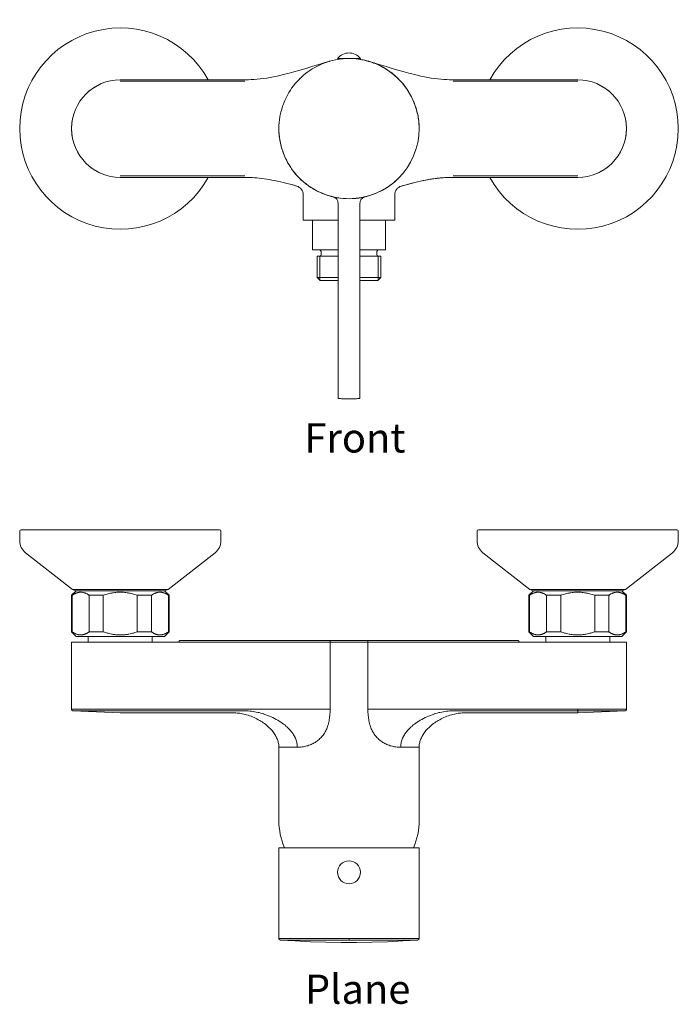
# Model space of a CAD drawing. Units: inches. Extents: x 17.4 to 101, y 6.4 to 70.9.
# Drawn here: x 17.4 to 60.6, y 6.4 to 70.9 of the extents above; entities that cross this region are included whole.
import ezdxf

# ---------------------------------------------------------------- set-up
doc = ezdxf.new("R2010")
doc.units = ezdxf.units.IN
doc.header["$MEASUREMENT"] = 0
doc.layers.add('Layer 1', color=7, linetype='Continuous')

msp = doc.modelspace()

# ---------------------------------------------------------------- linework, layer by layer
at = {"layer": 'Layer 1', "color": 7, "lineweight": 15}
for points in [[(32.195, 67), (32.38, 67.002), (32.568, 67.009), (32.76, 67.02), (32.956, 67.036), (33.158, 67.057), (33.364, 67.083), (33.576, 67.114), (33.795, 67.151), (34.022, 67.194), (34.259, 67.242), (34.507, 67.298), (34.768, 67.361), (35.048, 67.433), (35.351, 67.516), (35.688, 67.612), (36.081, 67.729), (36.599, 67.886), (36.925, 67.985), (37.357, 68.115), (37.712, 68.218)], [(38.976, 59.2), (38.787, 59.204), (38.597, 59.216), (38.406, 59.237), (38.215, 59.265), (38.094, 59.288), (37.987, 59.311), (37.796, 59.358), (37.607, 59.413), (37.421, 59.476), (37.237, 59.547), (37.168, 59.576), (36.989, 59.657), (36.813, 59.745), (36.641, 59.841), (36.475, 59.943), (36.313, 60.052), (36.158, 60.166), (36.008, 60.286), (35.865, 60.412), (35.728, 60.542), (35.597, 60.678), (35.471, 60.821), (35.35, 60.971), (35.235, 61.126), (35.15, 61.252), (35.046, 61.416), (34.949, 61.586), (34.858, 61.761), (34.774, 61.94), (34.723, 62.06), (34.652, 62.244), (34.589, 62.431), (34.555, 62.546), (34.504, 62.736), (34.463, 62.927), (34.439, 63.051), (34.411, 63.243), (34.391, 63.435), (34.379, 63.625), (34.376, 63.815), (34.381, 64.004), (34.393, 64.194), (34.415, 64.384), (34.444, 64.575), (34.466, 64.692), (34.509, 64.883), (34.56, 65.072), (34.619, 65.26), (34.651, 65.352), (34.722, 65.536), (34.763, 65.634), (34.845, 65.813), (34.935, 65.988), (35.031, 66.159), (35.135, 66.325), (35.213, 66.441), (35.326, 66.597), (35.445, 66.747), (35.569, 66.89), (35.699, 67.028), (35.835, 67.16), (35.977, 67.287), (36.126, 67.409), (36.281, 67.525), (36.404, 67.61), (36.568, 67.715), (36.737, 67.813), (36.911, 67.905), (37.089, 67.99), (37.215, 68.044), (37.399, 68.115), (37.585, 68.18), (37.706, 68.216), (37.896, 68.267), (38.086, 68.31), (38.278, 68.344), (38.339, 68.354), (38.531, 68.377), (38.596, 68.383), (38.786, 68.396), (38.976, 68.4)], [(37.713, 68.219), (37.708, 68.217), (37.703, 68.216), (37.699, 68.214), (37.694, 68.213), (37.689, 68.212), (37.684, 68.21), (37.679, 68.209), (37.674, 68.207), (37.669, 68.206), (37.665, 68.205)], [(39.725, 68.4), (38.227, 68.4)], [(38.378, 68.358), (38.382, 68.4)], [(39.574, 68.358), (39.57, 68.4)], [(39.714, 68.338), (39.812, 68.32), (39.911, 68.301), (40.01, 68.279), (40.108, 68.254), (40.206, 68.228), (40.304, 68.199), (40.4, 68.168), (40.497, 68.136), (40.593, 68.101), (40.688, 68.064), (40.749, 68.038), (40.843, 67.998), (40.936, 67.956), (41.028, 67.911), (41.118, 67.865), (41.208, 67.817), (41.296, 67.767), (41.383, 67.715), (41.469, 67.662), (41.553, 67.606), (41.636, 67.55), (41.718, 67.491), (41.798, 67.431), (41.876, 67.369), (41.952, 67.306), (42.027, 67.242), (42.1, 67.176), (42.172, 67.108)], [(40.287, 68.205), (40.282, 68.206), (40.277, 68.208), (40.272, 68.209), (40.267, 68.21), (40.262, 68.212), (40.258, 68.213), (40.253, 68.214), (40.248, 68.216), (40.243, 68.217), (40.238, 68.219)], [(40.24, 68.218), (40.595, 68.115), (41.028, 67.985), (41.353, 67.886), (41.871, 67.728), (42.264, 67.612), (42.601, 67.516), (42.904, 67.433), (43.184, 67.361), (43.445, 67.298), (43.693, 67.242), (43.93, 67.194), (44.157, 67.151), (44.376, 67.114), (44.588, 67.083), (44.794, 67.057), (44.995, 67.036), (45.191, 67.02), (45.383, 67.009), (45.572, 67.002), (45.756, 67)], [(32.195, 67), (23.976, 67)], [(32.153, 66.909), (23.976, 66.909)], [(42.397, 66.874), (42.468, 66.793), (42.537, 66.71), (42.604, 66.626), (42.669, 66.539), (42.732, 66.45), (42.794, 66.36), (42.853, 66.268), (42.911, 66.175), (42.966, 66.08), (43.02, 65.983), (43.071, 65.885), (43.119, 65.786), (43.166, 65.685), (43.21, 65.584), (43.222, 65.556), (43.263, 65.453), (43.302, 65.35), (43.338, 65.245), (43.372, 65.14), (43.403, 65.034), (43.431, 64.928), (43.457, 64.821), (43.481, 64.714), (43.502, 64.607), (43.52, 64.499), (43.536, 64.392), (43.549, 64.285), (43.56, 64.177), (43.568, 64.07), (43.573, 63.964), (43.575, 63.857)], [(53.976, 67), (45.756, 67)], [(45.799, 66.909), (53.976, 66.909)], [(57.13, 64.337), (57.131, 64.335)], [(34.376, 63.8), (34.376, 63.8)], [(35.71, 60.561), (35.633, 60.64), (35.559, 60.721), (35.486, 60.804), (35.415, 60.89), (35.346, 60.977), (35.278, 61.067), (35.213, 61.158), (35.15, 61.252), (35.089, 61.347), (35.03, 61.444), (34.973, 61.542), (34.919, 61.642), (34.867, 61.744), (34.817, 61.847), (34.77, 61.951), (34.725, 62.056), (34.707, 62.099), (34.666, 62.206), (34.628, 62.314), (34.592, 62.422), (34.559, 62.531), (34.528, 62.641), (34.501, 62.751), (34.476, 62.861), (34.454, 62.972), (34.434, 63.083), (34.418, 63.194), (34.404, 63.305), (34.393, 63.415), (34.384, 63.526), (34.379, 63.636), (34.376, 63.746)], [(43.576, 63.8), (43.576, 63.8)], [(57.131, 63.264), (57.13, 63.263)], [(21.935, 61.335), (21.934, 61.337)], [(56.018, 61.337), (56.017, 61.335)], [(23.976, 60.691), (32.153, 60.691)], [(32.195, 60.6), (23.976, 60.6)], [(35.557, 60.025), (35.367, 60.079), (35.125, 60.146), (34.9, 60.205), (34.687, 60.258), (34.485, 60.307), (34.291, 60.35), (34.104, 60.39), (33.924, 60.425), (33.749, 60.457), (33.579, 60.485), (33.412, 60.51), (33.25, 60.531), (33.091, 60.55), (32.935, 60.565), (32.783, 60.578), (32.632, 60.588), (32.485, 60.594), (32.339, 60.598), (32.195, 60.6)], [(37.764, 59.367), (37.675, 59.392), (37.586, 59.42), (37.498, 59.449), (37.411, 59.48), (37.324, 59.512), (37.238, 59.547), (37.234, 59.548), (37.149, 59.584), (37.064, 59.622), (36.98, 59.661), (36.896, 59.702), (36.814, 59.745), (36.733, 59.789), (36.653, 59.834), (36.573, 59.881), (36.495, 59.93), (36.418, 59.98), (36.342, 60.031), (36.268, 60.084), (36.195, 60.138), (36.123, 60.193), (36.052, 60.25), (35.982, 60.308), (35.915, 60.367), (35.848, 60.427), (35.783, 60.488)], [(42.171, 60.491), (42.107, 60.43), (42.04, 60.369), (41.972, 60.31), (41.903, 60.252), (41.832, 60.196), (41.76, 60.14), (41.687, 60.086), (41.612, 60.033), (41.537, 59.982), (41.46, 59.932), (41.381, 59.883), (41.302, 59.836), (41.222, 59.79), (41.141, 59.746), (41.058, 59.704), (40.975, 59.663), (40.891, 59.623), (40.806, 59.585), (40.721, 59.549), (40.716, 59.547), (40.63, 59.513), (40.543, 59.48), (40.456, 59.45), (40.368, 59.42), (40.279, 59.393), (40.19, 59.367)], [(45.756, 60.6), (45.614, 60.598), (45.468, 60.594), (45.411, 60.592), (45.261, 60.584), (45.111, 60.573), (45.066, 60.57), (44.914, 60.555), (44.753, 60.538), (44.722, 60.534), (44.692, 60.53), (44.541, 60.51), (44.463, 60.499), (44.38, 60.486), (44.376, 60.485), (44.194, 60.455), (44.019, 60.423), (43.847, 60.39), (43.668, 60.352), (43.66, 60.35), (43.46, 60.305), (43.303, 60.268), (43.097, 60.217), (42.948, 60.178), (42.717, 60.116), (42.472, 60.048), (42.395, 60.025)], [(42.411, 60.03), (42.491, 60.053), (42.571, 60.075), (42.651, 60.098), (42.732, 60.12), (42.812, 60.142), (42.892, 60.163), (42.973, 60.184), (43.053, 60.205), (43.134, 60.226), (43.214, 60.246)], [(44.114, 60.441), (44.134, 60.445), (44.218, 60.459), (44.301, 60.473), (44.384, 60.487), (44.468, 60.499), (44.55, 60.511), (44.632, 60.522), (44.712, 60.533), (44.792, 60.542), (44.871, 60.551), (44.949, 60.559)], [(45.756, 60.6), (53.976, 60.6)], [(45.799, 60.691), (53.976, 60.691)], [(35.557, 60.025), (35.556, 60.026), (35.554, 60.026), (35.553, 60.027), (35.551, 60.027), (35.55, 60.028), (35.548, 60.028), (35.547, 60.028), (35.545, 60.029), (35.544, 60.029), (35.543, 60.029), (35.541, 60.03)], [(35.557, 60.025), (35.555, 60.026), (35.553, 60.026), (35.552, 60.027), (35.55, 60.027), (35.549, 60.028), (35.547, 60.028), (35.546, 60.029), (35.544, 60.029), (35.543, 60.029), (35.541, 60.03)], [(35.976, 57.8), (35.976, 59.453)], [(35.976, 59.453), (35.976, 57.8)], [(41.976, 57.8), (41.976, 59.453)], [(41.976, 59.453), (41.976, 57.8)], [(42.411, 60.03), (42.41, 60.03), (42.408, 60.029), (42.407, 60.029), (42.405, 60.028), (42.404, 60.028), (42.403, 60.028), (42.401, 60.027), (42.4, 60.027), (42.398, 60.026), (42.397, 60.026), (42.395, 60.025)], [(42.406, 60.029), (42.406, 60.029), (42.407, 60.029), (42.407, 60.029), (42.408, 60.029), (42.408, 60.029), (42.409, 60.029), (42.409, 60.029), (42.41, 60.03), (42.41, 60.03), (42.411, 60.03)], [(37.764, 59.367), (37.814, 59.353)], [(37.773, 59.364), (37.792, 59.359)], [(37.814, 59.353), (37.863, 59.339)], [(37.824, 59.35), (37.824, 59.351), (37.824, 59.351), (37.823, 59.351), (37.823, 59.351), (37.823, 59.351), (37.822, 59.351), (37.822, 59.351), (37.822, 59.351), (37.821, 59.351), (37.821, 59.351)], [(37.863, 59.339), (37.91, 59.325)], [(37.91, 59.325), (37.956, 59.31), (37.999, 59.293)], [(37.999, 59.293), (38.04, 59.274), (38.079, 59.251), (38.115, 59.226), (38.147, 59.196), (38.176, 59.162), (38.199, 59.125), (38.218, 59.084), (38.233, 59.041), (38.244, 58.995), (38.251, 58.948), (38.256, 58.9), (38.258, 58.849), (38.26, 58.796), (38.26, 58.739)], [(38.091, 59.289), (38.092, 59.289), (38.092, 59.288), (38.093, 59.288), (38.094, 59.288), (38.094, 59.288), (38.095, 59.288), (38.095, 59.288), (38.096, 59.288), (38.096, 59.288), (38.097, 59.288)], [(38.097, 59.288), (38.096, 59.288), (38.096, 59.288), (38.095, 59.288), (38.095, 59.288), (38.094, 59.288), (38.094, 59.288), (38.093, 59.288), (38.093, 59.288), (38.092, 59.288), (38.092, 59.289)], [(39.682, 59.256), (39.681, 59.256), (39.68, 59.256), (39.68, 59.256), (39.679, 59.256), (39.679, 59.256), (39.678, 59.256), (39.677, 59.256), (39.677, 59.256), (39.676, 59.256), (39.675, 59.255)], [(39.693, 58.739), (39.693, 58.796), (39.694, 58.848), (39.696, 58.898), (39.701, 58.946), (39.708, 58.992), (39.718, 59.036), (39.732, 59.079), (39.75, 59.119), (39.772, 59.156), (39.799, 59.19), (39.831, 59.22), (39.866, 59.246), (39.905, 59.269), (39.946, 59.289), (39.99, 59.306), (40.036, 59.322), (40.085, 59.336), (40.135, 59.35), (40.191, 59.365)], [(39.865, 59.29), (39.865, 59.289), (39.864, 59.289), (39.863, 59.289), (39.862, 59.289), (39.862, 59.289), (39.861, 59.289), (39.86, 59.289), (39.859, 59.288), (39.859, 59.288), (39.858, 59.288)], [(39.918, 59.301), (39.917, 59.3), (39.917, 59.3), (39.916, 59.3), (39.915, 59.3), (39.915, 59.3), (39.914, 59.3), (39.914, 59.3), (39.913, 59.299), (39.912, 59.299), (39.911, 59.299)], [(38.26, 58.739), (38.26, 46.146)], [(39.693, 46.147), (39.693, 58.739)], [(38.26, 57.8), (35.976, 57.8)], [(36.576, 55.84), (36.576, 57.8)], [(41.976, 57.8), (39.693, 57.8)], [(41.376, 55.84), (41.376, 57.8)], [(38.26, 55.84), (36.576, 55.84)], [(37.146, 55.54), (37.146, 55.74)], [(39.693, 55.84), (41.376, 55.84)], [(40.806, 55.54), (40.806, 55.74)], [(36.88, 54.035), (36.88, 55.44)], [(38.26, 55.44), (36.88, 55.44)], [(37.062, 55.44), (37.062, 53.84)], [(39.693, 55.44), (41.072, 55.44)], [(40.89, 55.44), (40.89, 53.84)], [(41.072, 54.035), (41.072, 55.44)], [(38.26, 54.035), (36.88, 54.035)], [(37.076, 53.84), (36.88, 54.035)], [(38.26, 53.84), (37.062, 53.84)], [(38.26, 53.84), (37.076, 53.84)], [(39.693, 54.035), (41.072, 54.035)], [(40.89, 53.84), (39.693, 53.84)], [(39.693, 53.84), (40.876, 53.84)], [(40.876, 53.84), (41.072, 54.035)], [(38.26, 46.146), (38.26, 46.141), (38.26, 46.135), (38.26, 46.129), (38.261, 46.124), (38.263, 46.118), (38.265, 46.113)], [(38.26, 46.141), (38.26, 46.137)], [(38.265, 46.113), (38.268, 46.109), (38.271, 46.106), (38.276, 46.103), (38.281, 46.101), (38.286, 46.099), (38.292, 46.098), (38.297, 46.097), (38.303, 46.097), (38.306, 46.097)], [(38.306, 46.097), (38.347, 46.093), (38.414, 46.088), (38.48, 46.084), (38.53, 46.081), (38.597, 46.077), (38.662, 46.074), (38.727, 46.072), (38.791, 46.07), (38.853, 46.069), (38.915, 46.068), (38.976, 46.068)], [(39.647, 46.097), (39.606, 46.093), (39.539, 46.089), (39.472, 46.084), (39.422, 46.081), (39.355, 46.077), (39.29, 46.074), (39.225, 46.072), (39.161, 46.07), (39.099, 46.069), (39.037, 46.068), (38.976, 46.068)], [(39.693, 46.147), (39.693, 46.144), (39.693, 46.139), (39.692, 46.135), (39.692, 46.131), (39.692, 46.128), (39.691, 46.125), (39.691, 46.122), (39.69, 46.119), (39.689, 46.117), (39.688, 46.115), (39.687, 46.113), (39.686, 46.111), (39.685, 46.11), (39.684, 46.108), (39.683, 46.107), (39.681, 46.106), (39.68, 46.105), (39.678, 46.104), (39.676, 46.103), (39.674, 46.102), (39.671, 46.101), (39.668, 46.1), (39.665, 46.099), (39.662, 46.099), (39.658, 46.098), (39.654, 46.097), (39.649, 46.097), (39.647, 46.097)], [(17.476, 37.489), (30.476, 37.489)], [(47.476, 37.489), (60.476, 37.489)], [(17.376, 36.769), (17.376, 37.389)], [(30.576, 36.769), (30.576, 37.389)], [(47.376, 36.769), (47.376, 37.389)], [(60.576, 36.769), (60.576, 37.389)], [(20.841, 33.574), (17.76, 35.981)], [(27.111, 33.574), (30.192, 35.981)], [(50.841, 33.574), (47.76, 35.981)], [(57.111, 33.574), (60.191, 35.981)], [(21.076, 33.489), (20.776, 33.189)], [(20.776, 33.189), (20.776, 30.789)], [(20.821, 33.189), (20.776, 33.189)], [(20.821, 33.189), (20.837, 33.2), (20.868, 33.221), (20.898, 33.239), (20.928, 33.257), (20.957, 33.273), (20.984, 33.288), (21.012, 33.301), (21.04, 33.314), (21.068, 33.326), (21.095, 33.336), (21.102, 33.339), (21.13, 33.348), (21.157, 33.357), (21.183, 33.364), (21.21, 33.37), (21.236, 33.376), (21.247, 33.378), (21.274, 33.382), (21.3, 33.385), (21.326, 33.387), (21.352, 33.389), (21.378, 33.389), (21.404, 33.389), (21.43, 33.387), (21.456, 33.385), (21.482, 33.382), (21.508, 33.378), (21.52, 33.376), (21.546, 33.37), (21.572, 33.364), (21.599, 33.357), (21.626, 33.348), (21.653, 33.339), (21.66, 33.336), (21.688, 33.326), (21.715, 33.314), (21.744, 33.301), (21.772, 33.288), (21.799, 33.273), (21.828, 33.257), (21.858, 33.239), (21.888, 33.221), (21.918, 33.2), (21.935, 33.189)], [(20.821, 33.189), (20.821, 30.789)], [(27.111, 33.574), (20.841, 33.574)], [(21.076, 33.489), (26.876, 33.489)], [(21.935, 33.189), (21.935, 30.789)], [(22.862, 33.189), (21.935, 33.189)], [(22.862, 33.189), (22.864, 33.19), (22.945, 33.217), (23.025, 33.242), (23.104, 33.265), (23.182, 33.286), (23.259, 33.305), (23.336, 33.322), (23.411, 33.336), (23.459, 33.345), (23.534, 33.357), (23.609, 33.367), (23.683, 33.375), (23.757, 33.381), (23.83, 33.386), (23.903, 33.388), (23.976, 33.389), (24.048, 33.388), (24.121, 33.386), (24.195, 33.381), (24.269, 33.375), (24.343, 33.367), (24.418, 33.357), (24.492, 33.345), (24.541, 33.336), (24.616, 33.322), (24.692, 33.305), (24.769, 33.286), (24.848, 33.265), (24.927, 33.242), (25.007, 33.217), (25.088, 33.19), (25.089, 33.189)], [(22.862, 33.189), (22.862, 30.789)], [(25.089, 33.189), (25.089, 30.789)], [(26.017, 33.189), (25.089, 33.189)], [(26.017, 33.189), (26.033, 33.2), (26.064, 33.221), (26.094, 33.239), (26.124, 33.257), (26.153, 33.273), (26.18, 33.288), (26.208, 33.301), (26.236, 33.314), (26.264, 33.326), (26.291, 33.336), (26.298, 33.339), (26.326, 33.348), (26.353, 33.357), (26.379, 33.364), (26.406, 33.37), (26.432, 33.376), (26.444, 33.378), (26.47, 33.382), (26.496, 33.385), (26.522, 33.387), (26.548, 33.389), (26.574, 33.389), (26.6, 33.389), (26.626, 33.387), (26.652, 33.385), (26.678, 33.382), (26.705, 33.378), (26.716, 33.376), (26.742, 33.37), (26.769, 33.364), (26.795, 33.357), (26.822, 33.348), (26.849, 33.339), (26.857, 33.336), (26.884, 33.326), (26.912, 33.314), (26.94, 33.301), (26.968, 33.288), (26.995, 33.273), (27.024, 33.257), (27.054, 33.239), (27.084, 33.221), (27.114, 33.2), (27.131, 33.189)], [(26.017, 33.189), (26.017, 30.789)], [(26.876, 33.489), (27.176, 33.189)], [(27.131, 33.189), (27.131, 30.789)], [(27.176, 33.189), (27.131, 33.189)], [(27.176, 33.189), (27.176, 30.789)], [(51.076, 33.489), (50.776, 33.189)], [(50.821, 33.189), (50.776, 33.189)], [(50.776, 33.189), (50.776, 30.789)], [(50.821, 33.189), (50.837, 33.2), (50.868, 33.221), (50.898, 33.239), (50.928, 33.257), (50.957, 33.273), (50.984, 33.288), (51.012, 33.301), (51.04, 33.314), (51.068, 33.326), (51.095, 33.336), (51.102, 33.339), (51.13, 33.348), (51.157, 33.357), (51.183, 33.364), (51.21, 33.37), (51.236, 33.376), (51.247, 33.378), (51.274, 33.382), (51.3, 33.385), (51.326, 33.387), (51.352, 33.389), (51.378, 33.389), (51.404, 33.389), (51.43, 33.387), (51.456, 33.385), (51.482, 33.382), (51.508, 33.378), (51.52, 33.376), (51.546, 33.37), (51.572, 33.364), (51.599, 33.357), (51.626, 33.348), (51.653, 33.339), (51.661, 33.336), (51.688, 33.326), (51.716, 33.314), (51.744, 33.301), (51.772, 33.288), (51.799, 33.273), (51.828, 33.257), (51.858, 33.239), (51.888, 33.221), (51.918, 33.2), (51.935, 33.189)], [(50.821, 33.189), (50.821, 30.789)], [(57.111, 33.574), (50.841, 33.574)], [(51.076, 33.489), (56.876, 33.489)], [(52.862, 33.189), (51.935, 33.189)], [(51.935, 33.189), (51.935, 30.789)], [(52.862, 33.189), (52.864, 33.19), (52.945, 33.217), (53.025, 33.242), (53.104, 33.265), (53.183, 33.286), (53.259, 33.305), (53.336, 33.322), (53.411, 33.336), (53.459, 33.345), (53.534, 33.357), (53.609, 33.367), (53.683, 33.375), (53.757, 33.381), (53.83, 33.386), (53.903, 33.388), (53.976, 33.389), (54.048, 33.388), (54.121, 33.386), (54.195, 33.381), (54.269, 33.375), (54.343, 33.367), (54.417, 33.357), (54.492, 33.345), (54.541, 33.336), (54.616, 33.322), (54.692, 33.305), (54.769, 33.286), (54.847, 33.265), (54.927, 33.242), (55.007, 33.217), (55.088, 33.19), (55.09, 33.189)], [(52.862, 33.189), (52.862, 30.789)], [(56.017, 33.189), (55.09, 33.189)], [(55.09, 33.189), (55.09, 30.789)], [(56.017, 33.189), (56.033, 33.2), (56.064, 33.221), (56.094, 33.239), (56.124, 33.257), (56.153, 33.273), (56.18, 33.288), (56.208, 33.301), (56.236, 33.314), (56.264, 33.326), (56.292, 33.336), (56.298, 33.339), (56.326, 33.348), (56.353, 33.357), (56.379, 33.364), (56.406, 33.37), (56.432, 33.376), (56.443, 33.378), (56.47, 33.382), (56.496, 33.385), (56.522, 33.387), (56.548, 33.389), (56.574, 33.389), (56.6, 33.389), (56.626, 33.387), (56.652, 33.385), (56.678, 33.382), (56.705, 33.378), (56.716, 33.376), (56.742, 33.37), (56.769, 33.364), (56.795, 33.357), (56.822, 33.348), (56.85, 33.339), (56.857, 33.336), (56.884, 33.326), (56.912, 33.314), (56.94, 33.301), (56.968, 33.288), (56.995, 33.273), (57.024, 33.257), (57.054, 33.239), (57.084, 33.221), (57.115, 33.2), (57.131, 33.189)], [(56.017, 33.189), (56.017, 30.789)], [(56.876, 33.489), (57.176, 33.189)], [(57.176, 33.189), (57.131, 33.189)], [(57.131, 33.189), (57.131, 30.789)], [(57.176, 33.189), (57.176, 30.789)], [(21.076, 30.489), (20.776, 30.789)], [(20.821, 30.789), (20.776, 30.789)], [(20.821, 30.789), (20.837, 30.778), (20.868, 30.758), (20.898, 30.739), (20.928, 30.722), (20.957, 30.705), (20.984, 30.691), (21.012, 30.677), (21.04, 30.664), (21.068, 30.653), (21.095, 30.642), (21.102, 30.639), (21.13, 30.63), (21.157, 30.622), (21.183, 30.614), (21.21, 30.608), (21.236, 30.602), (21.247, 30.6), (21.274, 30.596), (21.3, 30.594), (21.326, 30.591), (21.352, 30.59), (21.378, 30.589), (21.404, 30.59), (21.43, 30.591), (21.456, 30.594), (21.482, 30.596), (21.508, 30.6), (21.52, 30.602), (21.546, 30.608), (21.572, 30.614), (21.599, 30.622), (21.626, 30.63), (21.653, 30.639), (21.66, 30.642), (21.688, 30.653), (21.715, 30.664), (21.744, 30.677), (21.772, 30.691), (21.799, 30.705), (21.828, 30.722), (21.858, 30.739), (21.888, 30.758), (21.918, 30.778), (21.935, 30.789)], [(21.076, 30.489), (26.876, 30.489)], [(21.876, 30.489), (21.876, 30.119)], [(22.862, 30.789), (21.935, 30.789)], [(22.862, 30.789), (22.864, 30.789), (22.945, 30.762), (23.025, 30.736), (23.104, 30.713), (23.182, 30.692), (23.259, 30.673), (23.336, 30.657), (23.411, 30.642), (23.459, 30.633), (23.534, 30.622), (23.609, 30.612), (23.683, 30.603), (23.757, 30.597), (23.83, 30.593), (23.903, 30.59), (23.976, 30.589), (24.048, 30.59), (24.121, 30.593), (24.195, 30.597), (24.269, 30.603), (24.343, 30.612), (24.418, 30.622), (24.492, 30.633), (24.541, 30.642), (24.616, 30.657), (24.692, 30.673), (24.769, 30.692), (24.848, 30.713), (24.927, 30.736), (25.007, 30.762), (25.088, 30.789), (25.089, 30.789)], [(26.017, 30.789), (25.089, 30.789)], [(26.017, 30.789), (26.033, 30.778), (26.064, 30.758), (26.094, 30.739), (26.124, 30.722), (26.153, 30.705), (26.18, 30.691), (26.208, 30.677), (26.236, 30.664), (26.264, 30.653), (26.291, 30.642), (26.298, 30.639), (26.326, 30.63), (26.353, 30.622), (26.379, 30.614), (26.406, 30.608), (26.432, 30.602), (26.444, 30.6), (26.47, 30.596), (26.496, 30.594), (26.522, 30.591), (26.548, 30.59), (26.574, 30.589), (26.6, 30.59), (26.626, 30.591), (26.652, 30.594), (26.678, 30.596), (26.705, 30.6), (26.716, 30.602), (26.742, 30.608), (26.769, 30.614), (26.795, 30.622), (26.822, 30.63), (26.849, 30.639), (26.857, 30.642), (26.884, 30.653), (26.912, 30.664), (26.94, 30.677), (26.968, 30.691), (26.995, 30.705), (27.024, 30.722), (27.054, 30.739), (27.084, 30.758), (27.114, 30.778), (27.131, 30.789)], [(26.076, 30.489), (26.076, 30.119)], [(26.876, 30.489), (27.176, 30.789)], [(27.176, 30.789), (27.131, 30.789)], [(50.821, 30.789), (50.776, 30.789)], [(51.076, 30.489), (50.776, 30.789)], [(50.821, 30.789), (50.837, 30.778), (50.868, 30.758), (50.898, 30.739), (50.928, 30.722), (50.957, 30.705), (50.984, 30.691), (51.012, 30.677), (51.04, 30.664), (51.068, 30.653), (51.095, 30.642), (51.102, 30.639), (51.13, 30.63), (51.157, 30.622), (51.183, 30.614), (51.21, 30.608), (51.236, 30.602), (51.247, 30.6), (51.274, 30.596), (51.3, 30.594), (51.326, 30.591), (51.352, 30.59), (51.378, 30.589), (51.404, 30.59), (51.43, 30.591), (51.456, 30.594), (51.482, 30.596), (51.508, 30.6), (51.52, 30.602), (51.546, 30.608), (51.572, 30.614), (51.599, 30.622), (51.626, 30.63), (51.653, 30.639), (51.661, 30.642), (51.688, 30.653), (51.716, 30.664), (51.744, 30.677), (51.772, 30.691), (51.799, 30.705), (51.828, 30.722), (51.858, 30.739), (51.888, 30.758), (51.918, 30.778), (51.935, 30.789)], [(51.076, 30.489), (56.876, 30.489)], [(51.876, 30.489), (51.876, 30.119)], [(52.862, 30.789), (51.935, 30.789)], [(52.862, 30.789), (52.864, 30.789), (52.945, 30.762), (53.025, 30.736), (53.104, 30.713), (53.183, 30.692), (53.259, 30.673), (53.336, 30.657), (53.411, 30.642), (53.459, 30.633), (53.534, 30.622), (53.609, 30.612), (53.683, 30.603), (53.757, 30.597), (53.83, 30.593), (53.903, 30.59), (53.976, 30.589), (54.048, 30.59), (54.121, 30.593), (54.195, 30.597), (54.269, 30.603), (54.343, 30.612), (54.417, 30.622), (54.492, 30.633), (54.541, 30.642), (54.616, 30.657), (54.692, 30.673), (54.769, 30.692), (54.847, 30.713), (54.927, 30.736), (55.007, 30.762), (55.088, 30.789), (55.09, 30.789)], [(56.017, 30.789), (55.09, 30.789)], [(56.017, 30.789), (56.033, 30.778), (56.064, 30.758), (56.094, 30.739), (56.124, 30.722), (56.153, 30.705), (56.18, 30.691), (56.208, 30.677), (56.236, 30.664), (56.264, 30.653), (56.292, 30.642), (56.298, 30.639), (56.326, 30.63), (56.353, 30.622), (56.379, 30.614), (56.406, 30.608), (56.432, 30.602), (56.443, 30.6), (56.47, 30.596), (56.496, 30.594), (56.522, 30.591), (56.548, 30.59), (56.574, 30.589), (56.6, 30.59), (56.626, 30.591), (56.652, 30.594), (56.678, 30.596), (56.705, 30.6), (56.716, 30.602), (56.742, 30.608), (56.769, 30.614), (56.795, 30.622), (56.822, 30.63), (56.85, 30.639), (56.857, 30.642), (56.884, 30.653), (56.912, 30.664), (56.94, 30.677), (56.968, 30.691), (56.995, 30.705), (57.024, 30.722), (57.054, 30.739), (57.084, 30.758), (57.115, 30.778), (57.131, 30.789)], [(56.076, 30.489), (56.076, 30.119)], [(56.876, 30.489), (57.176, 30.789)], [(57.176, 30.789), (57.131, 30.789)], [(20.776, 30.119), (32.195, 30.119)], [(20.776, 25.71), (20.776, 30.119)], [(27.899, 30.219), (27.896, 30.219), (27.893, 30.219), (27.89, 30.219), (27.887, 30.218), (27.884, 30.217), (27.88, 30.216), (27.877, 30.215), (27.874, 30.214), (27.871, 30.212), (27.868, 30.211), (27.865, 30.209), (27.862, 30.207), (27.858, 30.205), (27.856, 30.203), (27.853, 30.201), (27.85, 30.198), (27.848, 30.197), (27.846, 30.194), (27.843, 30.191), (27.841, 30.188), (27.838, 30.186), (27.836, 30.182), (27.834, 30.179), (27.832, 30.176), (27.83, 30.172), (27.828, 30.168), (27.827, 30.165), (27.825, 30.161), (27.824, 30.157), (27.822, 30.153), (27.821, 30.148), (27.82, 30.144), (27.82, 30.14), (27.819, 30.136), (27.818, 30.132), (27.818, 30.127), (27.818, 30.123), (27.818, 30.119)], [(32.195, 30.219), (27.899, 30.219)], [(32.195, 30.219), (45.756, 30.219)], [(45.756, 30.119), (32.195, 30.119)], [(32.376, 30.223), (32.376, 30.219)], [(33.576, 30.223), (32.376, 30.223)], [(33.576, 30.219), (32.376, 30.219)], [(33.576, 30.223), (33.576, 30.219)], [(37.763, 30.219), (37.762, 30.219), (37.76, 30.219), (37.759, 30.219), (37.758, 30.218), (37.757, 30.217), (37.756, 30.216), (37.755, 30.215), (37.754, 30.214), (37.752, 30.212), (37.752, 30.212), (37.751, 30.209), (37.749, 30.207), (37.748, 30.205), (37.747, 30.202), (37.746, 30.199), (37.745, 30.196), (37.744, 30.192), (37.743, 30.19), (37.742, 30.184), (37.741, 30.178), (37.739, 30.172), (37.738, 30.165), (37.738, 30.159), (37.737, 30.152), (37.736, 30.145), (37.736, 30.138), (37.735, 30.13), (37.735, 30.123), (37.735, 30.119)], [(37.735, 25.71), (37.735, 30.119)], [(40.217, 30.119), (40.217, 30.123), (40.216, 30.13), (40.216, 30.138), (40.216, 30.145), (40.215, 30.152), (40.214, 30.159), (40.213, 30.165), (40.212, 30.172), (40.211, 30.178), (40.21, 30.184), (40.209, 30.19), (40.208, 30.192), (40.207, 30.196), (40.206, 30.199), (40.205, 30.202), (40.204, 30.205), (40.203, 30.207), (40.201, 30.209), (40.2, 30.212), (40.2, 30.212), (40.198, 30.214), (40.197, 30.215), (40.196, 30.216), (40.195, 30.217), (40.194, 30.218), (40.192, 30.219), (40.191, 30.219), (40.19, 30.219), (40.189, 30.219)], [(40.217, 30.119), (40.217, 25.71)], [(45.756, 30.219), (50.053, 30.219)], [(45.756, 30.119), (57.176, 30.119)], [(50.134, 30.119), (50.134, 30.123), (50.134, 30.127), (50.133, 30.132), (50.133, 30.136), (50.132, 30.14), (50.131, 30.144), (50.13, 30.148), (50.129, 30.153), (50.128, 30.157), (50.127, 30.161), (50.125, 30.165), (50.123, 30.168), (50.122, 30.172), (50.12, 30.176), (50.118, 30.179), (50.116, 30.182), (50.113, 30.186), (50.111, 30.188), (50.109, 30.191), (50.106, 30.194), (50.104, 30.197), (50.102, 30.198), (50.099, 30.201), (50.096, 30.203), (50.093, 30.205), (50.09, 30.207), (50.087, 30.209), (50.084, 30.211), (50.081, 30.212), (50.078, 30.214), (50.074, 30.215), (50.071, 30.216), (50.068, 30.217), (50.065, 30.218), (50.062, 30.219), (50.059, 30.219), (50.056, 30.219), (50.053, 30.219)], [(57.176, 25.71), (57.176, 30.119)], [(20.776, 25.71), (20.776, 25.706), (20.778, 25.693), (20.781, 25.679), (20.786, 25.666), (20.793, 25.655), (20.801, 25.644), (20.811, 25.634), (20.822, 25.626), (20.835, 25.619), (20.848, 25.615), (20.861, 25.612), (20.867, 25.611)], [(20.776, 25.71), (37.735, 25.71)], [(23.976, 25.611), (20.867, 25.611)], [(20.867, 25.611), (23.976, 25.469)], [(32.153, 25.611), (23.976, 25.611)], [(23.976, 25.469), (31.478, 25.469)], [(31.478, 25.469), (31.559, 25.468), (31.642, 25.463), (31.726, 25.456), (31.813, 25.445), (31.902, 25.432), (31.974, 25.419), (32.067, 25.399), (32.161, 25.377), (32.256, 25.351), (32.352, 25.321), (32.449, 25.289), (32.454, 25.287), (32.552, 25.251), (32.65, 25.212), (32.746, 25.17), (32.841, 25.125), (32.935, 25.078), (33.028, 25.028), (33.12, 24.976), (33.13, 24.97), (33.183, 24.938), (33.27, 24.883), (33.354, 24.826), (33.434, 24.767), (33.512, 24.708), (33.587, 24.647), (33.658, 24.585), (33.727, 24.522), (33.747, 24.503), (33.81, 24.439), (33.87, 24.375), (33.927, 24.311), (33.98, 24.246), (34.02, 24.194), (34.067, 24.129), (34.11, 24.064), (34.149, 23.999), (34.186, 23.934), (34.2, 23.908), (34.231, 23.844), (34.26, 23.779), (34.285, 23.715), (34.307, 23.652), (34.325, 23.589), (34.339, 23.534), (34.352, 23.47), (34.363, 23.407), (34.37, 23.344), (34.374, 23.281), (34.376, 23.219)], [(32.153, 25.611), (32.253, 25.609), (32.356, 25.604), (32.462, 25.596), (32.571, 25.584), (32.683, 25.568), (32.772, 25.553), (32.891, 25.531), (33.009, 25.505), (33.075, 25.489), (33.192, 25.458), (33.312, 25.423), (33.379, 25.402), (33.395, 25.397), (33.516, 25.355), (33.636, 25.311), (33.754, 25.264), (33.869, 25.214), (33.982, 25.162), (34.093, 25.107), (34.099, 25.104), (34.205, 25.048), (34.307, 24.99), (34.406, 24.93), (34.5, 24.87), (34.59, 24.807), (34.676, 24.744), (34.759, 24.68), (34.84, 24.612), (34.912, 24.548), (34.916, 24.545), (34.988, 24.477), (35.054, 24.41), (35.076, 24.388), (35.133, 24.324), (35.185, 24.262), (35.234, 24.198), (35.282, 24.131), (35.308, 24.092), (35.343, 24.035), (35.384, 23.964), (35.422, 23.892), (35.43, 23.875), (35.462, 23.806), (35.489, 23.739), (35.512, 23.674), (35.533, 23.608), (35.55, 23.54), (35.559, 23.495), (35.571, 23.426), (35.579, 23.357), (35.584, 23.288), (35.586, 23.219)], [(37.735, 25.71), (37.734, 25.614), (37.731, 25.505), (37.725, 25.4), (37.717, 25.299), (37.707, 25.2), (37.698, 25.13), (37.684, 25.038), (37.668, 24.949), (37.65, 24.863), (37.63, 24.781), (37.608, 24.7), (37.593, 24.651), (37.568, 24.575), (37.541, 24.502), (37.512, 24.431), (37.482, 24.362), (37.449, 24.296), (37.416, 24.232), (37.394, 24.195), (37.358, 24.135), (37.32, 24.077), (37.28, 24.022), (37.239, 23.969), (37.194, 23.916), (37.148, 23.865), (37.12, 23.835), (37.069, 23.786), (37.016, 23.737), (36.96, 23.69), (36.94, 23.674), (36.926, 23.663), (36.868, 23.618), (36.808, 23.576), (36.749, 23.537), (36.687, 23.5), (36.624, 23.466), (36.56, 23.433), (36.494, 23.403), (36.426, 23.374), (36.357, 23.348), (36.347, 23.345), (36.277, 23.322), (36.205, 23.301), (36.132, 23.282), (36.057, 23.265), (35.981, 23.252), (35.904, 23.24), (35.826, 23.231), (35.747, 23.224), (35.667, 23.221), (35.587, 23.219), (35.586, 23.219)], [(40.217, 25.71), (57.176, 25.71)], [(42.366, 23.219), (42.365, 23.219), (42.285, 23.221), (42.205, 23.224), (42.126, 23.231), (42.048, 23.24), (41.97, 23.252), (41.894, 23.265), (41.82, 23.282), (41.746, 23.301), (41.675, 23.322), (41.605, 23.345), (41.594, 23.348), (41.526, 23.374), (41.458, 23.403), (41.392, 23.433), (41.327, 23.466), (41.265, 23.5), (41.203, 23.537), (41.143, 23.576), (41.084, 23.618), (41.025, 23.663), (41.011, 23.674), (40.992, 23.69), (40.936, 23.737), (40.883, 23.786), (40.832, 23.835), (40.804, 23.865), (40.757, 23.916), (40.713, 23.969), (40.671, 24.022), (40.632, 24.077), (40.594, 24.135), (40.557, 24.195), (40.536, 24.232), (40.502, 24.296), (40.47, 24.362), (40.44, 24.431), (40.411, 24.502), (40.384, 24.575), (40.359, 24.651), (40.344, 24.7), (40.322, 24.781), (40.302, 24.863), (40.284, 24.949), (40.268, 25.038), (40.254, 25.13), (40.245, 25.2), (40.235, 25.299), (40.227, 25.4), (40.221, 25.505), (40.218, 25.614), (40.217, 25.71)], [(45.799, 25.611), (45.699, 25.609), (45.596, 25.604), (45.49, 25.596), (45.381, 25.584), (45.269, 25.568), (45.18, 25.553), (45.061, 25.531), (44.943, 25.505), (44.877, 25.489), (44.759, 25.458), (44.64, 25.423), (44.573, 25.402), (44.557, 25.397), (44.435, 25.355), (44.316, 25.311), (44.198, 25.264), (44.083, 25.214), (43.97, 25.162), (43.859, 25.107), (43.853, 25.104), (43.747, 25.048), (43.645, 24.99), (43.546, 24.93), (43.452, 24.87), (43.362, 24.807), (43.275, 24.744), (43.193, 24.68), (43.112, 24.612), (43.039, 24.548), (43.036, 24.545), (42.964, 24.477), (42.898, 24.41), (42.876, 24.388), (42.819, 24.324), (42.767, 24.262), (42.718, 24.198), (42.67, 24.131), (42.644, 24.092), (42.609, 24.035), (42.568, 23.964), (42.53, 23.892), (42.522, 23.875), (42.49, 23.806), (42.463, 23.739), (42.439, 23.674), (42.419, 23.608), (42.402, 23.54), (42.393, 23.495), (42.381, 23.426), (42.372, 23.357), (42.367, 23.288), (42.366, 23.219)], [(46.474, 25.469), (46.393, 25.468), (46.31, 25.463), (46.225, 25.456), (46.138, 25.445), (46.049, 25.432), (45.978, 25.419), (45.885, 25.399), (45.791, 25.377), (45.696, 25.351), (45.6, 25.321), (45.503, 25.289), (45.498, 25.287), (45.399, 25.251), (45.302, 25.212), (45.206, 25.17), (45.111, 25.125), (45.016, 25.078), (44.923, 25.028), (44.832, 24.976), (44.822, 24.97), (44.769, 24.938), (44.682, 24.883), (44.598, 24.826), (44.518, 24.767), (44.44, 24.708), (44.365, 24.647), (44.294, 24.585), (44.225, 24.522), (44.205, 24.503), (44.142, 24.439), (44.081, 24.375), (44.025, 24.311), (43.972, 24.246), (43.932, 24.194), (43.885, 24.129), (43.842, 24.064), (43.802, 23.999), (43.766, 23.934), (43.752, 23.908), (43.721, 23.844), (43.692, 23.779), (43.667, 23.715), (43.645, 23.652), (43.626, 23.589), (43.613, 23.534), (43.599, 23.47), (43.589, 23.407), (43.582, 23.344), (43.577, 23.281), (43.576, 23.219)], [(45.799, 25.611), (53.976, 25.611)], [(46.474, 25.469), (53.976, 25.469)], [(53.976, 25.469), (53.976, 25.71)], [(57.085, 25.611), (53.976, 25.469)], [(53.976, 25.611), (57.085, 25.611)], [(57.085, 25.611), (57.091, 25.612), (57.104, 25.615), (57.117, 25.619), (57.129, 25.626), (57.14, 25.634), (57.15, 25.644), (57.159, 25.655), (57.166, 25.666), (57.171, 25.679), (57.174, 25.693), (57.176, 25.706), (57.176, 25.71)], [(34.376, 23.219), (34.376, 18.419)], [(35.586, 23.219), (34.376, 23.219)], [(43.576, 23.219), (42.366, 23.219)], [(43.576, 18.419), (43.576, 23.219)], [(43.576, 16.619), (34.376, 16.619)], [(34.376, 16.619), (34.376, 10.673)], [(43.483, 10.573), (43.483, 10.573), (43.485, 10.574), (43.486, 10.574), (43.487, 10.574), (43.489, 10.574), (43.49, 10.574), (43.491, 10.574), (43.492, 10.574), (43.494, 10.575), (43.495, 10.575), (43.497, 10.575), (43.498, 10.576), (43.5, 10.576), (43.501, 10.576), (43.502, 10.577), (43.504, 10.577), (43.506, 10.577), (43.507, 10.578), (43.508, 10.579), (43.51, 10.579), (43.511, 10.58), (43.513, 10.58), (43.515, 10.581), (43.516, 10.582), (43.518, 10.582), (43.519, 10.583), (43.521, 10.584), (43.522, 10.584), (43.524, 10.585), (43.525, 10.586), (43.527, 10.587), (43.528, 10.588), (43.53, 10.589), (43.531, 10.59), (43.533, 10.591), (43.534, 10.592), (43.536, 10.593), (43.537, 10.594), (43.538, 10.595), (43.54, 10.596), (43.541, 10.597), (43.543, 10.599), (43.544, 10.6), (43.546, 10.601), (43.547, 10.603), (43.548, 10.604), (43.549, 10.605), (43.551, 10.607), (43.552, 10.608), (43.553, 10.61), (43.555, 10.612), (43.556, 10.613), (43.557, 10.615), (43.558, 10.616), (43.559, 10.618), (43.561, 10.62), (43.562, 10.622), (43.563, 10.624), (43.564, 10.626), (43.565, 10.627), (43.566, 10.63), (43.567, 10.632), (43.568, 10.633), (43.569, 10.635), (43.569, 10.637), (43.57, 10.64), (43.571, 10.642), (43.572, 10.644), (43.572, 10.646), (43.573, 10.648), (43.573, 10.651), (43.574, 10.653), (43.574, 10.655), (43.575, 10.658), (43.575, 10.66), (43.575, 10.663), (43.576, 10.665), (43.576, 10.667), (43.576, 10.67), (43.576, 10.673), (43.576, 16.619)], [(34.376, 10.673), (43.576, 10.673)], [(34.376, 10.673), (34.376, 10.671), (34.376, 10.667), (34.377, 10.662), (34.377, 10.658), (34.378, 10.654), (34.379, 10.649), (34.38, 10.645), (34.381, 10.642), (34.382, 10.637), (34.384, 10.634), (34.386, 10.63), (34.388, 10.626), (34.39, 10.623), (34.392, 10.619), (34.394, 10.616), (34.396, 10.613), (34.399, 10.61), (34.401, 10.607), (34.404, 10.604), (34.407, 10.601), (34.409, 10.598), (34.412, 10.596), (34.415, 10.594), (34.418, 10.592), (34.421, 10.59), (34.424, 10.588), (34.427, 10.586), (34.43, 10.584), (34.433, 10.583), (34.436, 10.581), (34.439, 10.58), (34.442, 10.579), (34.445, 10.578), (34.448, 10.577), (34.451, 10.576), (34.454, 10.576), (34.456, 10.575), (34.459, 10.574), (34.462, 10.574), (34.465, 10.574), (34.467, 10.574), (34.469, 10.573)], [(34.469, 10.573), (35.434, 10.514), (36.444, 10.466), (37.455, 10.435), (38.467, 10.419), (39.478, 10.419), (40.49, 10.435), (41.501, 10.466), (42.511, 10.513), (43.483, 10.573)], [(38.976, 10.573), (38.525, 10.573), (38.075, 10.573), (37.624, 10.573), (37.173, 10.573), (36.722, 10.573), (36.272, 10.573), (35.821, 10.573), (35.37, 10.573), (34.92, 10.573), (34.469, 10.573)], [(38.976, 10.573), (38.976, 10.673)], [(43.483, 10.573), (43.032, 10.573), (42.581, 10.573), (42.131, 10.573), (41.68, 10.573), (41.229, 10.573), (40.779, 10.573), (40.328, 10.573), (39.877, 10.573), (39.427, 10.573), (38.976, 10.573)]]:
    msp.add_lwpolyline(points, dxfattribs=at)
for points in [[(29.748, 67), (28.29, 69.631), (25.236, 70.943), (22.323, 70.19)], [(48.204, 67), (49.662, 69.631), (52.716, 70.943), (55.629, 70.19)], [(22.323, 70.19), (19.411, 69.436), (17.376, 66.808), (17.376, 63.8)], [(55.629, 70.19), (58.541, 69.436), (60.576, 66.808), (60.576, 63.8)], [(38.976, 68.761), (38.684, 68.761), (38.409, 68.628), (38.227, 68.4)], [(39.725, 68.4), (39.543, 68.628), (39.268, 68.761), (38.976, 68.761)], [(37.665, 68.205), (37.51, 68.16), (37.356, 68.115), (37.203, 68.069)], [(38.264, 68.342), (38.255, 68.341), (38.247, 68.339), (38.238, 68.338)], [(38.346, 68.355), (38.318, 68.351), (38.291, 68.347), (38.264, 68.342)], [(38.976, 68.4), (41.516, 68.4), (43.576, 66.34), (43.576, 63.8)], [(40.743, 68.071), (40.592, 68.116), (40.439, 68.161), (40.287, 68.205)], [(23.976, 67), (22.209, 67), (20.776, 65.567), (20.776, 63.8)], [(22.862, 66.8), (22.525, 66.675), (22.212, 66.494), (21.935, 66.264)], [(35.777, 67.105), (35.759, 67.088), (35.741, 67.07), (35.723, 67.052)], [(42.229, 67.052), (42.21, 67.071), (42.191, 67.09), (42.172, 67.108)], [(42.272, 67.008), (42.258, 67.023), (42.243, 67.038), (42.229, 67.052)], [(53.976, 67), (55.743, 67), (57.176, 65.567), (57.176, 63.8)], [(56.017, 66.264), (55.74, 66.494), (55.427, 66.675), (55.09, 66.8)], [(20.821, 64.335), (20.761, 63.981), (20.761, 63.619), (20.821, 63.264)], [(57.131, 64.335), (57.191, 63.981), (57.191, 63.619), (57.131, 63.264)], [(17.376, 63.8), (17.376, 60.791), (19.411, 58.163), (22.323, 57.41)], [(20.776, 63.8), (20.776, 62.032), (22.209, 60.6), (23.976, 60.6)], [(34.376, 63.8), (34.376, 63.782), (34.376, 63.764), (34.376, 63.746)], [(43.576, 63.8), (43.576, 61.259), (41.516, 59.2), (38.976, 59.2)], [(43.575, 63.744), (43.576, 63.763), (43.576, 63.781), (43.576, 63.8)], [(57.176, 63.8), (57.176, 62.032), (55.743, 60.6), (53.976, 60.6)], [(60.576, 63.8), (60.576, 60.791), (58.541, 58.163), (55.629, 57.41)], [(21.935, 61.335), (21.99, 61.289), (22.048, 61.245), (22.107, 61.203)], [(22.295, 61.077), (22.475, 60.966), (22.665, 60.873), (22.862, 60.8)], [(55.09, 60.8), (55.287, 60.873), (55.477, 60.966), (55.656, 61.077)], [(55.845, 61.203), (55.904, 61.245), (55.961, 61.289), (56.017, 61.335)], [(22.323, 57.41), (25.236, 56.657), (28.29, 57.969), (29.748, 60.6)], [(35.541, 60.03), (35.428, 60.062), (35.314, 60.094), (35.201, 60.125)], [(44.102, 60.439), (43.956, 60.412), (43.811, 60.383), (43.666, 60.352)], [(45.361, 60.59), (45.226, 60.583), (45.092, 60.573), (44.959, 60.56)], [(55.629, 57.41), (52.716, 56.657), (49.662, 57.969), (48.204, 60.6)], [(35.976, 59.453), (35.976, 59.721), (35.799, 59.956), (35.541, 60.03)], [(42.411, 60.03), (42.153, 59.956), (41.976, 59.721), (41.976, 59.453)], [(37.764, 59.367), (37.773, 59.364), (37.783, 59.362), (37.792, 59.359)], [(37.792, 59.359), (37.803, 59.356), (37.814, 59.353), (37.824, 59.35)], [(37.802, 59.356), (37.809, 59.354), (37.817, 59.352), (37.824, 59.35)], [(37.809, 59.355), (37.813, 59.353), (37.817, 59.352), (37.821, 59.351)], [(37.824, 59.35), (37.843, 59.346), (37.861, 59.341), (37.879, 59.337)], [(37.824, 59.35), (37.832, 59.348), (37.84, 59.346), (37.848, 59.344)], [(37.879, 59.337), (37.902, 59.331), (37.926, 59.325), (37.95, 59.319)], [(37.92, 59.326), (37.93, 59.324), (37.94, 59.322), (37.95, 59.319)], [(37.95, 59.319), (37.997, 59.308), (38.044, 59.298), (38.091, 59.289)], [(38.097, 59.288), (38.168, 59.273), (38.239, 59.261), (38.31, 59.25)], [(39.187, 59.205), (39.191, 59.205), (39.196, 59.205), (39.201, 59.206)], [(39.201, 59.206), (39.27, 59.209), (39.34, 59.214), (39.41, 59.221)], [(39.212, 59.206), (39.288, 59.21), (39.363, 59.216), (39.438, 59.224)], [(39.41, 59.221), (39.414, 59.222), (39.418, 59.222), (39.423, 59.223)], [(39.423, 59.223), (39.493, 59.23), (39.564, 59.238), (39.634, 59.249)], [(39.438, 59.224), (39.441, 59.225), (39.445, 59.225), (39.448, 59.225)], [(39.448, 59.225), (39.524, 59.233), (39.6, 59.243), (39.675, 59.255)], [(39.634, 59.249), (39.637, 59.249), (39.64, 59.25), (39.643, 59.25)], [(39.643, 59.25), (39.715, 59.261), (39.787, 59.274), (39.858, 59.288)], [(39.682, 59.256), (39.759, 59.269), (39.835, 59.283), (39.911, 59.299)], [(39.918, 59.301), (39.996, 59.317), (40.073, 59.336), (40.15, 59.356)], [(37.146, 55.74), (37.146, 55.795), (37.101, 55.84), (37.046, 55.84)], [(40.906, 55.84), (40.851, 55.84), (40.806, 55.795), (40.806, 55.74)], [(37.056, 55.44), (37.107, 55.446), (37.146, 55.489), (37.146, 55.54)], [(40.806, 55.54), (40.806, 55.489), (40.845, 55.446), (40.896, 55.44)], [(17.476, 37.489), (17.421, 37.489), (17.376, 37.444), (17.376, 37.389)], [(30.576, 37.389), (30.576, 37.444), (30.531, 37.489), (30.476, 37.489)], [(47.476, 37.489), (47.421, 37.489), (47.376, 37.444), (47.376, 37.389)], [(60.576, 37.389), (60.576, 37.444), (60.531, 37.489), (60.476, 37.489)], [(17.376, 36.769), (17.376, 36.461), (17.518, 36.171), (17.76, 35.981)], [(30.192, 35.981), (30.434, 36.171), (30.576, 36.461), (30.576, 36.769)], [(47.376, 36.769), (47.376, 36.461), (47.518, 36.171), (47.76, 35.981)], [(60.191, 35.981), (60.434, 36.171), (60.576, 36.461), (60.576, 36.769)], [(20.841, 33.574), (20.907, 33.523), (20.987, 33.493), (21.07, 33.489)], [(26.872, 33.489), (26.959, 33.491), (27.042, 33.521), (27.111, 33.574)], [(50.841, 33.574), (50.907, 33.523), (50.987, 33.493), (51.07, 33.489)], [(56.872, 33.489), (56.958, 33.491), (57.043, 33.521), (57.111, 33.574)], [(34.376, 18.419), (34.376, 17.801), (34.501, 17.189), (34.743, 16.619)], [(43.209, 16.619), (43.451, 17.189), (43.576, 17.801), (43.576, 18.419)]]:
    msp.add_open_spline(points, degree=3, dxfattribs=at)
msp.add_open_spline([(39.725, 15.019), (39.725, 15.433), (39.39, 15.769), (38.976, 15.769), (38.562, 15.769), (38.227, 15.433), (38.227, 15.019), (38.227, 14.605), (38.562, 14.27), (38.976, 14.27), (39.39, 14.27), (39.725, 14.605), (39.725, 15.019)], degree=3, knots=[0, 0, 0, 0, 1, 1, 1, 2, 2, 2, 3, 3, 3, 4, 4, 4, 4], dxfattribs=at)

# ---------------------------------------------------------------- texts
at = {"layer": 'Layer 1', "color": 7, "char_height": 1.91911, "attachment_point": 7}
for s, insert in [('\\fMyriad Pro|b0|i0|c0|p34;\\W1;Front', (36.047, 42.551)), ('\\fMyriad Pro|b0|i0|c0|p34;\\W1;Plane', (36.082, 6.391))]:
    msp.add_mtext(s, dxfattribs=dict(at, insert=insert))

doc.saveas('drawing.dxf')
